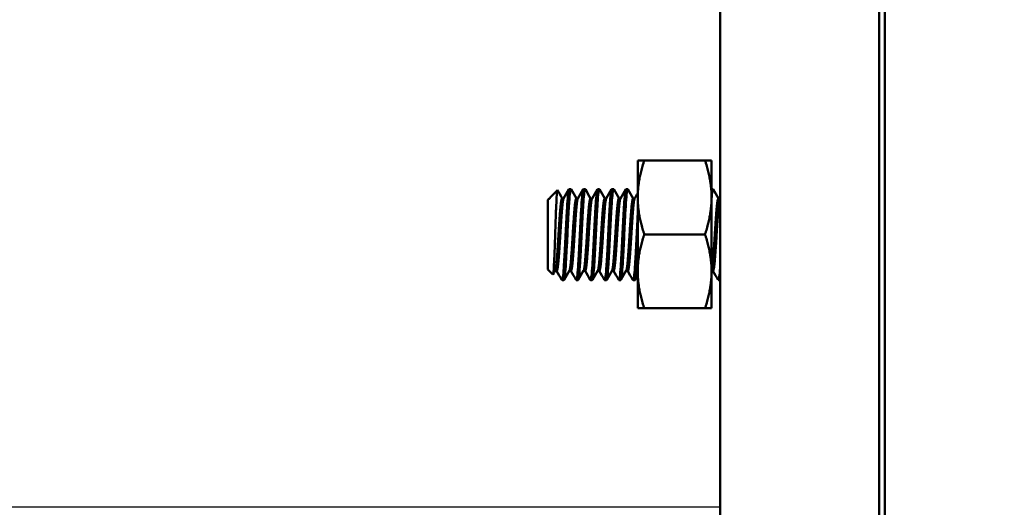
# Model space of a CAD drawing. Units: inches. Extents: x 28 to 10423, y 23 to 7373.
# Drawn here: x 1797 to 1883, y 5303 to 5346 of the extents above; entities that cross this region are included whole.
import ezdxf

# ---------------------------------------------------------------- set-up
doc = ezdxf.new("R2010")
doc.units = ezdxf.units.IN
doc.header["$MEASUREMENT"] = 0
doc.layers.add('Visible', color=7, linetype='Continuous', lineweight=50)
doc.layers.add('размеры', color=7, linetype='Continuous', lineweight=20)
doc.styles.get("Standard").update_dxf_attribs({"font": 'arial.ttf'})
doc.dimstyles.new('ISO-25', dxfattribs={"dimtxt": 3.5, "dimasz": 3.5, "dimexe": 2, "dimexo": 2, "dimgap": 1.5, "dimtad": 1, "dimzin": 12, "dimdsep": 46, "dimtxsty": 'Standard', "dimcen": 0, "dimclrd": 256, "dimclre": 256, "dimclrt": 256, "dimazin": 3, "dimtp": 0.1, "dimtm": 0.1, "dimtfac": 0.714, "dimtmove": 0, "dimatfit": 3, "dimfxl": 1, "dimtzin": 12, "dimarcsym": 0})

# ---------------------------------------------------------------- blocks, each defined once
blk = doc.blocks.new('*D43')
at = {"layer": 'Defpoints', "color": 0, "linetype": 'ByBlock', "transparency": 16777216}
for p in [(1860.472, 5303.455), (1374.095, 2303.455), (1860.472, 2303.455)]:
    blk.add_point(p, dxfattribs=at)
at = {"layer": 'размеры', "linetype": 'ByBlock', "lineweight": -2, "transparency": 16777216}
for p, q in [((1858.472, 5303.455), (1372.095, 5303.455)), ((1374.095, 5268.455), (1374.095, 2338.455)), ((1858.472, 2303.455), (1372.095, 2303.455))]:
    blk.add_line(p, q, dxfattribs=at)
at = {"layer": 'размеры', "linetype": 'ByBlock', "transparency": 16777216}
for points in [[(1368.262, 5268.455), (1379.928, 5268.455), (1374.095, 5303.455)], [(1368.262, 2338.455), (1379.928, 2338.455), (1374.095, 2303.455)]]:
    blk.add_solid(points, dxfattribs=at)
at = {"layer": 'размеры', "linetype": 'ByBlock', "transparency": 16777216, "insert": (1340.686, 3803.455), "char_height": 60, "attachment_point": 5, "rotation": 90}
blk.add_mtext('3000', dxfattribs=at)
blk = doc.blocks.new('*D47')
at = {"layer": 'Defpoints', "color": 0, "linetype": 'ByBlock', "transparency": 16777216}
for p in [(1372.095, 6603.455), (1885.472, 6603.455, 445.001), (1860.472, 5303.455)]:
    blk.add_point(p, dxfattribs=at)
at = {"layer": 'размеры', "linetype": 'ByBlock', "lineweight": -2, "transparency": 16777216}
for p, q in [((1883.472, 6603.455), (1370.095, 6603.455)), ((1372.095, 5338.455), (1372.095, 6568.455)), ((1858.472, 5303.455), (1370.095, 5303.455))]:
    blk.add_line(p, q, dxfattribs=at)
at = {"layer": 'размеры', "linetype": 'ByBlock', "transparency": 16777216}
for points in [[(1366.262, 6568.455), (1377.928, 6568.455), (1372.095, 6603.455)], [(1366.262, 5338.455), (1377.928, 5338.455), (1372.095, 5303.455)]]:
    blk.add_solid(points, dxfattribs=at)
at = {"layer": 'размеры', "linetype": 'ByBlock', "transparency": 16777216, "insert": (1338.686, 5977.955), "char_height": 60, "attachment_point": 5, "rotation": 90}
blk.add_mtext('1300', dxfattribs=at)

msp = doc.modelspace()

# ---------------------------------------------------------------- linework, layer by layer
at = {"layer": 'Visible', "linetype": 'ByBlock'}
for p, q in [((1858.472, 5352.455, 6), (1858.472, 5252.455, 6)), ((1858.472, 5352.455, 6), (1858.472, 5252.455, 6)), ((1872.472, 5252.455, 6), (1872.472, 5352.455, 6)), ((1872.972, 5252.455, 6), (1872.972, 5352.455, 6)), ((1851.801, 5333.957, -211.717), (1857.139, 5333.957, -211.717)), ((1843.318, 5330.498, -215.479), (1843.443, 5330.624, -215.479)), ((1843.464, 5330.624, -215.479), (1843.443, 5330.624, -215.479)), ((1843.468, 5330.631, -215.141), (1843.453, 5330.606, -215.141)), ((1843.516, 5330.696, -215.479), (1844.156, 5331.337, -215.479)), ((1844.714, 5330.624, -215.479), (1844.568, 5330.624, -215.479)), ((1845.349, 5331.436, -215.479), (1845.193, 5331.436, -215.479)), ((1845.964, 5330.624, -215.479), (1845.818, 5330.624, -215.479)), ((1846.599, 5331.436, -215.479), (1846.443, 5331.436, -215.479)), ((1847.214, 5330.624, -215.479), (1847.068, 5330.624, -215.479)), ((1847.849, 5331.436, -215.479), (1847.693, 5331.436, -215.479)), ((1848.464, 5330.624, -215.479), (1848.318, 5330.624, -215.479)), ((1849.099, 5331.436, -215.479), (1848.943, 5331.436, -215.479)), ((1849.714, 5330.624, -215.479), (1849.568, 5330.624, -215.479)), ((1850.349, 5331.436, -215.479), (1850.193, 5331.436, -215.479)), ((1850.964, 5330.624, -215.479), (1850.818, 5330.624, -215.479)), ((1857.849, 5331.436, -215.479), (1857.72, 5331.436, -215.479)), ((1858.464, 5330.624, -215.479), (1858.318, 5330.624, -215.479)), ((1851.801, 5327.457, -207.965), (1857.139, 5327.457, -207.965)), ((1843.318, 5324.373, -215.479), (1843.76, 5323.931, -215.479)), ((1844.099, 5324.248, -215.479), (1843.953, 5324.248, -215.479)), ((1845.349, 5324.248, -215.479), (1845.203, 5324.248, -215.479)), ((1846.599, 5324.248, -215.479), (1846.453, 5324.248, -215.479)), ((1847.849, 5324.248, -215.479), (1847.703, 5324.248, -215.479)), ((1849.099, 5324.248, -215.479), (1848.953, 5324.248, -215.479)), ((1850.349, 5324.248, -215.479), (1850.203, 5324.248, -215.479)), ((1857.849, 5324.248, -215.479), (1857.72, 5324.248, -215.479)), ((1844.724, 5323.436, -215.479), (1844.568, 5323.436, -215.479)), ((1845.974, 5323.436, -215.479), (1845.818, 5323.436, -215.479)), ((1847.224, 5323.436, -215.479), (1847.068, 5323.436, -215.479)), ((1848.474, 5323.436, -215.479), (1848.318, 5323.436, -215.479)), ((1849.724, 5323.436, -215.479), (1849.568, 5323.436, -215.479)), ((1850.974, 5323.436, -215.479), (1850.818, 5323.436, -215.479)), ((1858.472, 5323.436, -215.479), (1858.318, 5323.436, -215.479)), ((1851.801, 5320.957, -211.717), (1857.139, 5320.957, -211.717))]:
    msp.add_line(p, q, dxfattribs=at)
at = {"layer": 'Visible', "linetype": 'ByBlock', "extrusion": (-1, 6.84648e-11, -3.42e-14)}
for start, end in [(120, 180), (60, 120), (0, 60)]:
    msp.add_arc((-5327.457, -215.47, -1851.22), 6.5, start, end, dxfattribs=at)
at = {"layer": 'Visible', "linetype": 'ByBlock', "extrusion": (1, -6.84648e-11, 3.42e-14)}
for start, end in [(0, 60), (60, 120), (120, 180)]:
    msp.add_arc((5327.457, -215.47, 1857.72), 6.5, start, end, dxfattribs=at)
at = {"layer": 'Visible', "linetype": 'ByBlock', "extrusion": (-1, 1.25927e-10, 3.074e-13)}
msp.add_arc((-5327.436, -215.479, -1843.443), 3.188, 170.94753, 180, dxfattribs=at)
at = {"layer": 'Visible', "linetype": 'ByBlock', "extrusion": (-1, 1.3693e-10, -3.43e-14)}
msp.add_arc((-5327.436, -215.479, -1843.318), 3.063, 0, 180, dxfattribs=at)
at = {"layer": 'Visible', "linetype": 'ByBlock', "extrusion": (-6.26636e-11, -1, 0)}
msp.add_rational_spline([(1851.22, 5333.957, -215.47), (1851.22, 5333.957, -213.729), (1851.801, 5333.957, -211.717)], [1.99926008129, 1.99926008129, 1.85571966561], degree=2, dxfattribs=at)
at = {"layer": 'Visible', "linetype": 'ByBlock', "extrusion": (3.10662e-11, 0.5, 0.866025)}
msp.add_rational_spline([(1851.801, 5333.957, -211.717), (1851.22, 5332.215, -210.712), (1851.22, 5330.707, -209.841)], [1.85571966561, 1.99926008129, 1.99926008129], degree=2, dxfattribs=at)
at = {"layer": 'Visible', "linetype": 'ByBlock', "extrusion": (6.26636e-11, 1, 0)}
msp.add_rational_spline([(1857.72, 5333.957, -215.47), (1857.72, 5333.957, -213.729), (1857.139, 5333.957, -211.717)], [1.99926008129, 1.99926008129, 1.85571966561], degree=2, dxfattribs=at)
at = {"layer": 'Visible', "linetype": 'ByBlock', "extrusion": (-3.39047e-11, -0.5, -0.866025)}
msp.add_rational_spline([(1857.139, 5333.957, -211.717), (1857.72, 5332.215, -210.712), (1857.72, 5330.707, -209.841)], [1.85571966561, 1.99926008129, 1.99926008129], degree=2, dxfattribs=at)
at = {"layer": 'Visible', "linetype": 'ByBlock'}
for points, knots in [([(1850.365, 5331.422, -215.814), (1850.364, 5331.423, -215.803), (1850.364, 5331.424, -215.791), (1850.338, 5331.464, -215.257), (1850.313, 5331.4, -214.731), (1850.26, 5331.075, -213.739), (1850.233, 5330.819, -213.282), (1850.183, 5330.143, -212.488), (1850.158, 5329.729, -212.159), (1850.105, 5328.801, -211.683), (1850.078, 5328.297, -211.538), (1850.027, 5327.258, -211.448), (1850.003, 5326.733, -211.506), (1849.95, 5325.738, -211.82), (1849.923, 5325.278, -212.071), (1849.872, 5324.477, -212.737), (1849.848, 5324.144, -213.147), (1849.795, 5323.657, -214.069), (1849.768, 5323.506, -214.571), (1849.736, 5323.442, -215.218), (1849.73, 5323.436, -215.348), (1849.724, 5323.436, -215.479)], [-1.828118, -1.828118, -1.828118, -1.828118, -1.824659, -1.824659, -1.666922, -1.666922, -1.510979, -1.510979, -1.353452, -1.353452, -1.197451, -1.197451, -1.040136, -1.040136, -0.884069, -0.884069, -0.726967, -0.726967, -0.570829, -0.570829, -0.531591, -0.531591, -0.531591, -0.531591]), ([(1844.167, 5331.333, -215.814), (1844.157, 5331.349, -215.517), (1844.148, 5331.332, -215.204), (1844.121, 5331.178, -214.387), (1844.104, 5330.989, -213.917), (1844.072, 5330.466, -213.114), (1844.056, 5330.125, -212.738), (1844.022, 5329.276, -212.155), (1844.005, 5328.821, -211.96), (1843.973, 5327.908, -211.764), (1843.958, 5327.415, -211.739), (1843.924, 5326.43, -211.919), (1843.907, 5325.981, -212.096), (1843.875, 5325.215, -212.588), (1843.859, 5324.859, -212.908), (1843.825, 5324.302, -213.706), (1843.808, 5324.113, -214.137), (1843.781, 5323.952, -214.867), (1843.771, 5323.92, -215.166), (1843.76, 5323.931, -215.479)], [-3.364725, -3.364725, -3.364725, -3.364725, -3.116117, -3.116117, -2.73523, -2.73523, -2.390413, -2.390413, -2.077412, -2.077412, -1.794212, -1.794212, -1.536121, -1.536121, -1.302561, -1.302561, -1.088636, -1.088636, -0.958929, -0.958929, -0.958929, -0.958929]), ([(1844.551, 5323.45, -215.814), (1844.567, 5323.422, -215.487), (1844.583, 5323.435, -215.158), (1844.625, 5323.573, -214.316), (1844.652, 5323.758, -213.822), (1844.704, 5324.304, -212.937), (1844.728, 5324.659, -212.554), (1844.78, 5325.499, -211.94), (1844.807, 5325.977, -211.718), (1844.859, 5326.988, -211.47), (1844.883, 5327.51, -211.446), (1844.934, 5328.538, -211.598), (1844.961, 5329.035, -211.775), (1845.014, 5329.929, -212.308), (1845.038, 5330.318, -212.657), (1845.089, 5330.944, -213.488), (1845.116, 5331.174, -213.962), (1845.16, 5331.392, -214.798), (1845.176, 5331.436, -215.138), (1845.192, 5331.436, -215.479)], [-77.173724, -77.173724, -77.173724, -77.173724, -77.075876, -77.075876, -76.920524, -76.920524, -76.766916, -76.766916, -76.611679, -76.611679, -76.457896, -76.457896, -76.302771, -76.302771, -76.148806, -76.148806, -75.993788, -75.993788, -75.892186, -75.892186, -75.892186, -75.892186]), ([(1845.365, 5331.422, -215.814), (1845.36, 5331.43, -215.719), (1845.356, 5331.434, -215.623), (1845.326, 5331.442, -214.994), (1845.299, 5331.342, -214.465), (1845.246, 5330.947, -213.494), (1845.22, 5330.662, -213.058), (1845.17, 5329.931, -212.307), (1845.143, 5329.486, -212.003), (1845.09, 5328.521, -211.594), (1845.064, 5328.012, -211.487), (1845.014, 5326.964, -211.471), (1844.987, 5326.434, -211.569), (1844.934, 5325.462, -211.961), (1844.908, 5325.026, -212.245), (1844.858, 5324.272, -212.973), (1844.831, 5323.967, -213.416), (1844.778, 5323.555, -214.38), (1844.752, 5323.446, -214.889), (1844.726, 5323.436, -215.429), (1844.725, 5323.436, -215.454), (1844.724, 5323.436, -215.479)], [-2.244172, -2.244172, -2.244172, -2.244172, -2.215274, -2.215274, -2.054712, -2.054712, -1.899589, -1.899589, -1.73917, -1.73917, -1.584098, -1.584098, -1.423824, -1.423824, -1.268799, -1.268799, -1.108674, -1.108674, -0.953692, -0.953692, -0.946274, -0.946274, -0.946274, -0.946274]), ([(1845.801, 5323.45, -215.814), (1845.813, 5323.429, -215.563), (1845.825, 5323.431, -215.31), (1845.863, 5323.513, -214.541), (1845.89, 5323.668, -214.039), (1845.943, 5324.162, -213.122), (1845.967, 5324.497, -212.715), (1846.018, 5325.303, -212.055), (1846.045, 5325.765, -211.807), (1846.098, 5326.762, -211.501), (1846.122, 5327.287, -211.447), (1846.173, 5328.325, -211.544), (1846.2, 5328.828, -211.693), (1846.253, 5329.752, -212.176), (1846.278, 5330.164, -212.507), (1846.328, 5330.834, -213.305), (1846.355, 5331.087, -213.764), (1846.402, 5331.372, -214.654), (1846.422, 5331.436, -215.065), (1846.442, 5331.436, -215.479)], [-74.677193, -74.677193, -74.677193, -74.677193, -74.601956, -74.601956, -74.447405, -74.447405, -74.292245, -74.292245, -74.137771, -74.137771, -73.982402, -73.982402, -73.828, -73.828, -73.672421, -73.672421, -73.518084, -73.518084, -73.394766, -73.394766, -73.394766, -73.394766]), ([(1846.615, 5331.422, -215.814), (1846.61, 5331.431, -215.708), (1846.605, 5331.435, -215.601), (1846.574, 5331.438, -214.959), (1846.547, 5331.333, -214.43), (1846.494, 5330.928, -213.461), (1846.468, 5330.64, -213.029), (1846.418, 5329.901, -212.284), (1846.391, 5329.453, -211.983), (1846.338, 5328.482, -211.584), (1846.312, 5327.973, -211.481), (1846.262, 5326.923, -211.476), (1846.235, 5326.394, -211.58), (1846.182, 5325.425, -211.983), (1846.156, 5324.992, -212.27), (1846.106, 5324.245, -213.007), (1846.079, 5323.944, -213.455), (1846.026, 5323.543, -214.425), (1846, 5323.44, -214.934), (1845.975, 5323.436, -215.459), (1845.974, 5323.436, -215.469), (1845.974, 5323.436, -215.479)], [-4.780115, -4.780115, -4.780115, -4.780115, -4.747722, -4.747722, -4.586104, -4.586104, -4.430486, -4.430486, -4.268993, -4.268993, -4.113445, -4.113445, -3.952078, -3.952078, -3.796598, -3.796598, -3.63536, -3.63536, -3.479945, -3.479945, -3.476975, -3.476975, -3.476975, -3.476975]), ([(1847.051, 5323.45, -215.814), (1847.061, 5323.434, -215.621), (1847.07, 5323.431, -215.425), (1847.104, 5323.476, -214.714), (1847.131, 5323.608, -214.208), (1847.184, 5324.062, -213.267), (1847.209, 5324.382, -212.842), (1847.26, 5325.162, -212.147), (1847.286, 5325.612, -211.881), (1847.339, 5326.597, -211.532), (1847.365, 5327.124, -211.456), (1847.415, 5328.167, -211.512), (1847.442, 5328.673, -211.64), (1847.495, 5329.619, -212.086), (1847.52, 5330.047, -212.403), (1847.571, 5330.748, -213.178), (1847.597, 5331.018, -213.625), (1847.647, 5331.354, -214.55), (1847.67, 5331.436, -215.013), (1847.692, 5331.436, -215.479)], [-72.178367, -72.178367, -72.178367, -72.178367, -72.120248, -72.120248, -71.966143, -71.966143, -71.809328, -71.809328, -71.655251, -71.655251, -71.498238, -71.498238, -71.344182, -71.344182, -71.186974, -71.186974, -71.032935, -71.032935, -70.893851, -70.893851, -70.893851, -70.893851]), ([(1847.865, 5331.422, -215.814), (1847.858, 5331.434, -215.673), (1847.851, 5331.438, -215.531), (1847.82, 5331.423, -214.873), (1847.794, 5331.312, -214.365), (1847.74, 5330.896, -213.403), (1847.714, 5330.59, -212.962), (1847.664, 5329.834, -212.236), (1847.638, 5329.396, -211.954), (1847.585, 5328.423, -211.566), (1847.558, 5327.894, -211.469), (1847.508, 5326.846, -211.489), (1847.482, 5326.338, -211.598), (1847.429, 5325.374, -212.01), (1847.402, 5324.931, -212.315), (1847.352, 5324.202, -213.068), (1847.326, 5323.919, -213.505), (1847.274, 5323.534, -214.459), (1847.248, 5323.436, -214.966), (1847.224, 5323.436, -215.479)], [-7.319817, -7.319817, -7.319817, -7.319817, -7.276929, -7.276929, -7.121297, -7.121297, -6.960726, -6.960726, -6.805057, -6.805057, -6.644331, -6.644331, -6.488622, -6.488622, -6.327743, -6.327743, -6.17199, -6.17199, -6.017043, -6.017043, -6.017043, -6.017043]), ([(1848.301, 5323.45, -215.814), (1848.309, 5323.437, -215.659), (1848.316, 5323.433, -215.502), (1848.349, 5323.455, -214.829), (1848.375, 5323.572, -214.321), (1848.428, 5323.999, -213.365), (1848.454, 5324.309, -212.928), (1848.504, 5325.072, -212.211), (1848.53, 5325.512, -211.934), (1848.584, 5326.489, -211.556), (1848.61, 5327.018, -211.465), (1848.66, 5328.064, -211.495), (1848.686, 5328.572, -211.609), (1848.74, 5329.531, -212.03), (1848.766, 5329.97, -212.339), (1848.816, 5330.691, -213.098), (1848.842, 5330.971, -213.537), (1848.894, 5331.342, -214.483), (1848.919, 5331.436, -214.979), (1848.943, 5331.436, -215.479)], [-69.674775, -69.674775, -69.674775, -69.674775, -69.627973, -69.627973, -69.473929, -69.473929, -69.315624, -69.315624, -69.161563, -69.161563, -69.003088, -69.003088, -68.849006, -68.849006, -68.690365, -68.690365, -68.536257, -68.536257, -68.386827, -68.386827, -68.386827, -68.386827]), ([(1849.115, 5331.422, -215.814), (1849.107, 5331.436, -215.644), (1849.099, 5331.439, -215.473), (1849.066, 5331.409, -214.786), (1849.039, 5331.286, -214.278), (1848.986, 5330.85, -213.328), (1848.96, 5330.536, -212.896), (1848.91, 5329.766, -212.187), (1848.884, 5329.322, -211.914), (1848.83, 5328.342, -211.547), (1848.804, 5327.814, -211.462), (1848.754, 5326.769, -211.501), (1848.728, 5326.261, -211.62), (1848.675, 5325.307, -212.051), (1848.649, 5324.873, -212.362), (1848.599, 5324.159, -213.128), (1848.573, 5323.883, -213.57), (1848.521, 5323.525, -214.508), (1848.497, 5323.436, -214.992), (1848.474, 5323.436, -215.479)], [-9.851285, -9.851285, -9.851285, -9.851285, -9.799749, -9.799749, -9.644247, -9.644247, -9.485048, -9.485048, -9.329547, -9.329547, -9.170163, -9.170163, -9.014658, -9.014658, -8.855094, -8.855094, -8.69958, -8.69958, -8.552654, -8.552654, -8.552654, -8.552654]), ([(1849.551, 5323.45, -215.814), (1849.558, 5323.439, -215.682), (1849.564, 5323.434, -215.548), (1849.595, 5323.445, -214.899), (1849.621, 5323.552, -214.39), (1849.675, 5323.962, -213.425), (1849.701, 5324.266, -212.981), (1849.751, 5325.018, -212.251), (1849.777, 5325.454, -211.966), (1849.831, 5326.425, -211.572), (1849.857, 5326.954, -211.472), (1849.907, 5328.003, -211.486), (1849.933, 5328.512, -211.592), (1849.987, 5329.479, -211.998), (1850.013, 5329.924, -212.302), (1850.063, 5330.657, -213.051), (1850.089, 5330.942, -213.486), (1850.142, 5331.335, -214.444), (1850.168, 5331.436, -214.959), (1850.193, 5331.436, -215.479)], [-67.163893, -67.163893, -67.163893, -67.163893, -67.123911, -67.123911, -66.969615, -66.969615, -66.810048, -66.810048, -66.655704, -66.655704, -66.495994, -66.495994, -66.341598, -66.341598, -66.181747, -66.181747, -66.027297, -66.027297, -65.871403, -65.871403, -65.871403, -65.871403]), ([(1857.865, 5331.422, -215.814), (1857.859, 5331.432, -215.688), (1857.853, 5331.437, -215.562), (1857.821, 5331.43, -214.9), (1857.794, 5331.317, -214.372), (1857.751, 5330.979, -213.596), (1857.735, 5330.822, -213.326), (1857.72, 5330.635, -213.078)], [-17.1069059, -17.1069059, -17.1069059, -17.1069059, -17.0684417, -17.0684417, -16.9063386, -16.9063386, -16.811756, -16.811756, -16.811756, -16.811756]), ([(1850.801, 5323.45, -215.814), (1850.807, 5323.44, -215.695), (1850.813, 5323.435, -215.575), (1850.843, 5323.439, -214.94), (1850.869, 5323.541, -214.43), (1850.923, 5323.941, -213.46), (1850.949, 5324.242, -213.012), (1850.999, 5324.988, -212.274), (1851.025, 5325.42, -211.985), (1851.079, 5326.389, -211.581), (1851.106, 5326.918, -211.476), (1851.155, 5327.968, -211.481), (1851.181, 5328.477, -211.582), (1851.212, 5329.029, -211.809), (1851.216, 5329.104, -211.842), (1851.22, 5329.177, -211.878)], [-64.6437379, -64.6437379, -64.6437379, -64.6437379, -64.6076235, -64.6076235, -64.4528639, -64.4528639, -64.2922193, -64.2922193, -64.1373912, -64.1373912, -63.9766214, -63.9766214, -63.8217231, -63.8217231, -63.7970953, -63.7970953, -63.7970953, -63.7970953]), ([(1851.22, 5326.121, -211.701), (1851.219, 5326.107, -211.706), (1851.218, 5326.094, -211.71), (1851.191, 5325.593, -211.891), (1851.165, 5325.145, -212.159), (1851.115, 5324.368, -212.858), (1851.089, 5324.05, -213.285), (1851.036, 5323.601, -214.228), (1851.01, 5323.472, -214.735), (1850.981, 5323.438, -215.327), (1850.977, 5323.436, -215.403), (1850.974, 5323.436, -215.479)], [-3.5556068, -3.5556068, -3.5556068, -3.5556068, -3.5512347, -3.5512347, -3.3955086, -3.3955086, -3.2367465, -3.2367465, -3.0809998, -3.0809998, -3.0581647, -3.0581647, -3.0581647, -3.0581647]), ([(1858.301, 5323.45, -215.814), (1858.325, 5323.41, -215.337), (1858.347, 5323.456, -214.855), (1858.398, 5323.73, -213.884), (1858.426, 5323.973, -213.408), (1858.458, 5324.387, -212.886), (1858.465, 5324.478, -212.783), (1858.472, 5324.573, -212.685)], [-49.5414173, -49.5414173, -49.5414173, -49.5414173, -49.3986948, -49.3986948, -49.241395, -49.241395, -49.2005212, -49.2005212, -49.2005212, -49.2005212])]:
    msp.add_open_spline(points, degree=3, knots=knots, dxfattribs=at)
for points in [[(1843.443, 5330.584, -214.977), (1843.47, 5330.639, -215.15), (1843.494, 5330.674, -215.319), (1843.516, 5330.696, -215.479)], [(1844.578, 5330.624, -215.816), (1844.44, 5330.86, -215.815), (1844.303, 5331.096, -215.815), (1844.166, 5331.333, -215.814)], [(1845.176, 5331.422, -215.143), (1845.019, 5331.15, -215.142), (1844.861, 5330.878, -215.142), (1844.703, 5330.606, -215.141)], [(1845.828, 5330.624, -215.816), (1845.673, 5330.89, -215.815), (1845.519, 5331.156, -215.815), (1845.365, 5331.422, -215.814)], [(1846.426, 5331.422, -215.143), (1846.269, 5331.15, -215.142), (1846.111, 5330.878, -215.142), (1845.953, 5330.606, -215.141)], [(1847.078, 5330.624, -215.816), (1846.923, 5330.89, -215.815), (1846.769, 5331.156, -215.815), (1846.615, 5331.422, -215.814)], [(1847.676, 5331.422, -215.143), (1847.519, 5331.15, -215.142), (1847.361, 5330.878, -215.142), (1847.203, 5330.606, -215.141)], [(1848.328, 5330.624, -215.816), (1848.173, 5330.89, -215.815), (1848.019, 5331.156, -215.815), (1847.865, 5331.422, -215.814)], [(1848.926, 5331.422, -215.143), (1848.769, 5331.15, -215.142), (1848.611, 5330.878, -215.142), (1848.453, 5330.606, -215.141)], [(1849.578, 5330.624, -215.816), (1849.423, 5330.89, -215.815), (1849.269, 5331.156, -215.815), (1849.115, 5331.422, -215.814)], [(1850.176, 5331.422, -215.143), (1850.019, 5331.15, -215.142), (1849.861, 5330.878, -215.142), (1849.703, 5330.606, -215.141)], [(1850.828, 5330.624, -215.816), (1850.673, 5330.89, -215.815), (1850.519, 5331.156, -215.815), (1850.365, 5331.422, -215.814)], [(1851.22, 5331.065, -215.142), (1851.131, 5330.912, -215.142), (1851.042, 5330.759, -215.142), (1850.953, 5330.606, -215.141)], [(1858.328, 5330.624, -215.816), (1858.173, 5330.89, -215.815), (1858.019, 5331.156, -215.815), (1857.865, 5331.422, -215.814)], [(1843.771, 5323.936, -215.142), (1843.835, 5324.046, -215.142), (1843.899, 5324.156, -215.142), (1843.963, 5324.266, -215.141)], [(1844.089, 5324.248, -215.816), (1844.243, 5323.982, -215.815), (1844.397, 5323.716, -215.815), (1844.551, 5323.45, -215.814)], [(1844.74, 5323.45, -215.143), (1844.897, 5323.722, -215.142), (1845.055, 5323.994, -215.142), (1845.213, 5324.266, -215.141)], [(1845.339, 5324.248, -215.816), (1845.493, 5323.982, -215.815), (1845.647, 5323.716, -215.815), (1845.801, 5323.45, -215.814)], [(1845.99, 5323.45, -215.143), (1846.147, 5323.722, -215.142), (1846.305, 5323.994, -215.142), (1846.463, 5324.266, -215.141)], [(1846.589, 5324.248, -215.816), (1846.743, 5323.982, -215.815), (1846.897, 5323.716, -215.815), (1847.051, 5323.45, -215.814)], [(1847.24, 5323.45, -215.143), (1847.397, 5323.722, -215.142), (1847.555, 5323.994, -215.142), (1847.713, 5324.266, -215.141)], [(1847.839, 5324.248, -215.816), (1847.993, 5323.982, -215.815), (1848.147, 5323.716, -215.815), (1848.301, 5323.45, -215.814)], [(1848.49, 5323.45, -215.143), (1848.647, 5323.722, -215.142), (1848.805, 5323.994, -215.142), (1848.963, 5324.266, -215.141)], [(1849.089, 5324.248, -215.816), (1849.243, 5323.982, -215.815), (1849.397, 5323.716, -215.815), (1849.551, 5323.45, -215.814)], [(1849.74, 5323.45, -215.143), (1849.897, 5323.722, -215.142), (1850.055, 5323.994, -215.142), (1850.213, 5324.266, -215.141)], [(1850.339, 5324.248, -215.816), (1850.493, 5323.982, -215.815), (1850.647, 5323.716, -215.815), (1850.801, 5323.45, -215.814)], [(1850.99, 5323.45, -215.143), (1851.067, 5323.582, -215.143), (1851.143, 5323.715, -215.142), (1851.22, 5323.847, -215.142)], [(1857.839, 5324.248, -215.816), (1857.993, 5323.982, -215.815), (1858.147, 5323.716, -215.815), (1858.301, 5323.45, -215.814)]]:
    msp.add_open_spline(points, degree=3, dxfattribs=at)
at = {"layer": 'Visible', "linetype": 'ByBlock', "extrusion": (-0.997956, 0.024455, -0.05904)}
msp.add_rational_spline([(1843.443, 5330.584, -214.977), (1843.448, 5330.597, -215.059), (1843.453, 5330.606, -215.141)], [0.975309662973, 0.978309631825, 0.98198274074], degree=2, dxfattribs=at)
at = {"layer": 'Visible', "linetype": 'ByBlock'}
for points, weights, knots in [([(1843.963, 5324.266, -215.141), (1844.032, 5324.385, -214.021), (1844.099, 5325.181, -213.224), (1844.177, 5326.115, -212.291), (1844.255, 5327.436, -212.291), (1844.333, 5328.756, -212.291), (1844.411, 5329.69, -213.224), (1844.489, 5330.624, -214.158), (1844.568, 5330.624, -215.479)], [0.98198274074, 0.934320202649, 1, 0.923879532511, 1, 0.923879532511, 1, 0.923879532511, 1], [0.0274904, 0.0274904, 0.0274904, 0.03040541, 0.03040541, 0.03378378, 0.03378378, 0.03716216, 0.03716216, 0.04054054, 0.04054054, 0.04054054]), ([(1844.099, 5324.248, -215.479), (1844.177, 5324.248, -214.158), (1844.255, 5325.181, -213.224), (1844.333, 5326.115, -212.291), (1844.411, 5327.436, -212.291), (1844.489, 5328.756, -212.291), (1844.568, 5329.69, -213.224), (1844.634, 5330.487, -214.021), (1844.703, 5330.606, -215.141)], [1, 0.923879532511, 1, 0.923879532511, 1, 0.923879532511, 1, 0.934320202649, 0.98198274074], [0.02702703, 0.02702703, 0.02702703, 0.03040541, 0.03040541, 0.03378378, 0.03378378, 0.03716216, 0.03716216, 0.04007716, 0.04007716, 0.04007716]), ([(1845.213, 5324.266, -215.141), (1845.282, 5324.385, -214.021), (1845.349, 5325.181, -213.224), (1845.427, 5326.115, -212.291), (1845.505, 5327.436, -212.291), (1845.583, 5328.756, -212.291), (1845.661, 5329.69, -213.224), (1845.739, 5330.624, -214.158), (1845.818, 5330.624, -215.479)], [0.98198274074, 0.934320202649, 1, 0.923879532511, 1, 0.923879532511, 1, 0.923879532511, 1], [0.05451743, 0.05451743, 0.05451743, 0.05743243, 0.05743243, 0.06081081, 0.06081081, 0.06418919, 0.06418919, 0.06756757, 0.06756757, 0.06756757]), ([(1845.349, 5324.248, -215.479), (1845.427, 5324.248, -214.158), (1845.505, 5325.181, -213.224), (1845.583, 5326.115, -212.291), (1845.661, 5327.436, -212.291), (1845.739, 5328.756, -212.291), (1845.818, 5329.69, -213.224), (1845.884, 5330.487, -214.021), (1845.953, 5330.606, -215.141)], [1, 0.923879532511, 1, 0.923879532511, 1, 0.923879532511, 1, 0.934320202649, 0.98198274074], [0.05405405, 0.05405405, 0.05405405, 0.05743243, 0.05743243, 0.06081081, 0.06081081, 0.06418919, 0.06418919, 0.06710419, 0.06710419, 0.06710419]), ([(1846.463, 5324.266, -215.141), (1846.532, 5324.385, -214.021), (1846.599, 5325.181, -213.224), (1846.677, 5326.115, -212.291), (1846.755, 5327.436, -212.291), (1846.833, 5328.756, -212.291), (1846.911, 5329.69, -213.224), (1846.989, 5330.624, -214.158), (1847.068, 5330.624, -215.479)], [0.98198274074, 0.934320202649, 1, 0.923879532511, 1, 0.923879532511, 1, 0.923879532511, 1], [0.08154446, 0.08154446, 0.08154446, 0.08445946, 0.08445946, 0.08783784, 0.08783784, 0.09121622, 0.09121622, 0.09459459, 0.09459459, 0.09459459]), ([(1846.599, 5324.248, -215.479), (1846.677, 5324.248, -214.158), (1846.755, 5325.181, -213.224), (1846.833, 5326.115, -212.291), (1846.911, 5327.436, -212.291), (1846.989, 5328.756, -212.291), (1847.068, 5329.69, -213.224), (1847.134, 5330.487, -214.021), (1847.203, 5330.606, -215.141)], [1, 0.923879532511, 1, 0.923879532511, 1, 0.923879532511, 1, 0.934320202649, 0.98198274074], [0.08108108, 0.08108108, 0.08108108, 0.08445946, 0.08445946, 0.08783784, 0.08783784, 0.09121622, 0.09121622, 0.09413122, 0.09413122, 0.09413122]), ([(1847.713, 5324.266, -215.141), (1847.782, 5324.385, -214.021), (1847.849, 5325.181, -213.224), (1847.927, 5326.115, -212.291), (1848.005, 5327.436, -212.291), (1848.083, 5328.756, -212.291), (1848.161, 5329.69, -213.224), (1848.239, 5330.624, -214.158), (1848.318, 5330.624, -215.479)], [0.98198274074, 0.934320202649, 1, 0.923879532511, 1, 0.923879532511, 1, 0.923879532511, 1], [0.10857149, 0.10857149, 0.10857149, 0.11148649, 0.11148649, 0.11486486, 0.11486486, 0.11824324, 0.11824324, 0.12162162, 0.12162162, 0.12162162]), ([(1847.849, 5324.248, -215.479), (1847.927, 5324.248, -214.158), (1848.005, 5325.181, -213.224), (1848.083, 5326.115, -212.291), (1848.161, 5327.436, -212.291), (1848.239, 5328.756, -212.291), (1848.318, 5329.69, -213.224), (1848.384, 5330.487, -214.021), (1848.453, 5330.606, -215.141)], [1, 0.923879532511, 1, 0.923879532511, 1, 0.923879532511, 1, 0.934320202649, 0.98198274074], [0.10810811, 0.10810811, 0.10810811, 0.11148649, 0.11148649, 0.11486486, 0.11486486, 0.11824324, 0.11824324, 0.12115824, 0.12115824, 0.12115824]), ([(1848.963, 5324.266, -215.141), (1849.032, 5324.385, -214.021), (1849.099, 5325.181, -213.224), (1849.177, 5326.115, -212.291), (1849.255, 5327.436, -212.291), (1849.333, 5328.756, -212.291), (1849.411, 5329.69, -213.224), (1849.489, 5330.624, -214.158), (1849.568, 5330.624, -215.479)], [0.98198274074, 0.934320202649, 1, 0.923879532511, 1, 0.923879532511, 1, 0.923879532511, 1], [0.13559851, 0.13559851, 0.13559851, 0.13851351, 0.13851351, 0.14189189, 0.14189189, 0.14527027, 0.14527027, 0.14864865, 0.14864865, 0.14864865]), ([(1849.099, 5324.248, -215.479), (1849.177, 5324.248, -214.158), (1849.255, 5325.181, -213.224), (1849.333, 5326.115, -212.291), (1849.411, 5327.436, -212.291), (1849.489, 5328.756, -212.291), (1849.568, 5329.69, -213.224), (1849.634, 5330.487, -214.021), (1849.703, 5330.606, -215.141)], [1, 0.923879532511, 1, 0.923879532511, 1, 0.923879532511, 1, 0.934320202649, 0.98198274074], [0.13513514, 0.13513514, 0.13513514, 0.13851351, 0.13851351, 0.14189189, 0.14189189, 0.14527027, 0.14527027, 0.14818527, 0.14818527, 0.14818527]), ([(1850.213, 5324.266, -215.141), (1850.282, 5324.385, -214.021), (1850.349, 5325.181, -213.224), (1850.427, 5326.115, -212.291), (1850.505, 5327.436, -212.291), (1850.583, 5328.756, -212.291), (1850.661, 5329.69, -213.224), (1850.739, 5330.624, -214.158), (1850.818, 5330.624, -215.479)], [0.98198274074, 0.934320202649, 1, 0.923879532511, 1, 0.923879532511, 1, 0.923879532511, 1], [0.16262554, 0.16262554, 0.16262554, 0.16554054, 0.16554054, 0.16891892, 0.16891892, 0.1722973, 0.1722973, 0.17567568, 0.17567568, 0.17567568]), ([(1850.349, 5324.248, -215.479), (1850.427, 5324.248, -214.158), (1850.505, 5325.181, -213.224), (1850.583, 5326.115, -212.291), (1850.661, 5327.436, -212.291), (1850.739, 5328.756, -212.291), (1850.818, 5329.69, -213.224), (1850.884, 5330.487, -214.021), (1850.953, 5330.606, -215.141)], [1, 0.923879532511, 1, 0.923879532511, 1, 0.923879532511, 1, 0.934320202649, 0.98198274074], [0.16216216, 0.16216216, 0.16216216, 0.16554054, 0.16554054, 0.16891892, 0.16891892, 0.1722973, 0.1722973, 0.1752123, 0.1752123, 0.1752123]), ([(1857.72, 5324.28, -215.028), (1857.786, 5324.43, -213.976), (1857.849, 5325.181, -213.224), (1857.927, 5326.115, -212.291), (1858.005, 5327.436, -212.291), (1858.083, 5328.756, -212.291), (1858.161, 5329.69, -213.224), (1858.239, 5330.624, -214.158), (1858.318, 5330.624, -215.479)], [0.977252497674, 0.937798388145, 1, 0.923879532511, 1, 0.923879532511, 1, 0.923879532511, 1], [0.32494207, 0.32494207, 0.32494207, 0.3277027, 0.3277027, 0.33108108, 0.33108108, 0.33445946, 0.33445946, 0.33783784, 0.33783784, 0.33783784]), ([(1857.849, 5324.248, -215.479), (1857.927, 5324.248, -214.158), (1858.005, 5325.181, -213.224), (1858.083, 5326.115, -212.291), (1858.161, 5327.436, -212.291), (1858.239, 5328.756, -212.291), (1858.318, 5329.69, -213.224), (1858.384, 5330.487, -214.021), (1858.453, 5330.606, -215.141)], [1, 0.923879532511, 1, 0.923879532511, 1, 0.923879532511, 1, 0.934320202649, 0.98198274074], [0.32432432, 0.32432432, 0.32432432, 0.3277027, 0.3277027, 0.33108108, 0.33108108, 0.33445946, 0.33445946, 0.33737446, 0.33737446, 0.33737446])]:
    msp.add_rational_spline(points, weights, degree=2, knots=knots, dxfattribs=at)
at = {"layer": 'Visible', "linetype": 'ByBlock', "extrusion": (3.80256e-11, 0.5, 0.866025)}
msp.add_rational_spline([(1851.22, 5330.707, -209.841), (1851.22, 5329.198, -208.97), (1851.801, 5327.457, -207.965)], [1.99926008129, 1.99926008129, 1.85571966561], degree=2, dxfattribs=at)
at = {"layer": 'Visible', "linetype": 'ByBlock', "extrusion": (-2.78823e-11, -0.5, -0.866025)}
msp.add_rational_spline([(1857.72, 5330.707, -209.841), (1857.72, 5329.198, -208.97), (1857.139, 5327.457, -207.965)], [1.99926008129, 1.99926008129, 1.85571966561], degree=2, dxfattribs=at)
at = {"layer": 'Visible', "linetype": 'ByBlock', "extrusion": (-4.13582e-11, -0.5, 0.866025)}
msp.add_rational_spline([(1851.801, 5327.457, -207.965), (1851.22, 5325.715, -208.97), (1851.22, 5324.207, -209.841)], [1.85571966561, 1.99926008129, 1.99926008129], degree=2, dxfattribs=at)
at = {"layer": 'Visible', "linetype": 'ByBlock', "extrusion": (3.42117e-11, 0.5, -0.866025)}
msp.add_rational_spline([(1857.139, 5327.457, -207.965), (1857.72, 5325.715, -208.97), (1857.72, 5324.207, -209.841)], [1.85571966561, 1.99926008129, 1.99926008129], degree=2, dxfattribs=at)
at = {"layer": 'Visible', "linetype": 'ByBlock', "extrusion": (-3.8391e-11, -0.5, 0.866025)}
msp.add_rational_spline([(1851.22, 5324.207, -209.841), (1851.22, 5322.698, -210.712), (1851.801, 5320.957, -211.717)], [1.99926008129, 1.99926008129, 1.85571966561], degree=2, dxfattribs=at)
at = {"layer": 'Visible', "linetype": 'ByBlock', "extrusion": (3.6951e-11, 0.5, -0.866025)}
msp.add_rational_spline([(1857.72, 5324.207, -209.841), (1857.72, 5322.698, -210.712), (1857.139, 5320.957, -211.717)], [1.99926008129, 1.99926008129, 1.85571966561], degree=2, dxfattribs=at)
at = {"layer": 'Visible', "linetype": 'ByBlock', "extrusion": (-6.42302e-11, -1, 0)}
msp.add_rational_spline([(1851.801, 5320.957, -211.717), (1851.22, 5320.957, -213.729), (1851.22, 5320.957, -215.47)], [1.85571966561, 1.99926008129, 1.99926008129], degree=2, dxfattribs=at)
at = {"layer": 'Visible', "linetype": 'ByBlock', "extrusion": (6.893e-11, 1, 0)}
msp.add_rational_spline([(1857.139, 5320.957, -211.717), (1857.72, 5320.957, -213.729), (1857.72, 5320.957, -215.47)], [1.85571966561, 1.99926008129, 1.99926008129], degree=2, dxfattribs=at)

# ---------------------------------------------------------------- dimensions: what is measured, and where the dimension line sits
at = {"layer": 'размеры', "linetype": 'ByBlock'}
dim = msp.add_linear_dim(base=(1372.095, 6603.455, -445.001), p1=(1860.472, 5303.455, -445.001), p2=(1885.472, 6603.455), angle=90, dimstyle='ISO-25', override={"dimtxt": 60, "dimasz": 35, "dimgap": 3}, dxfattribs=at)
dim.commit()
dim.dimension.update_dxf_attribs({"geometry": '*D47', "text_midpoint": (1372.095, 5977.955, -445.001), "dimtype": 160})
dim = msp.add_linear_dim(base=(1374.095, 2303.455, -445.001), p1=(1860.472, 5303.455, -445.001), p2=(1860.472, 2303.455, -445.001), angle=90, dimstyle='ISO-25', override={"dimtxt": 60, "dimasz": 35, "dimgap": 3}, dxfattribs=at)
dim.commit()
dim.dimension.update_dxf_attribs({"geometry": '*D43', "text_midpoint": (1340.686, 3803.455, -445.001)})

doc.saveas('drawing.dxf')
